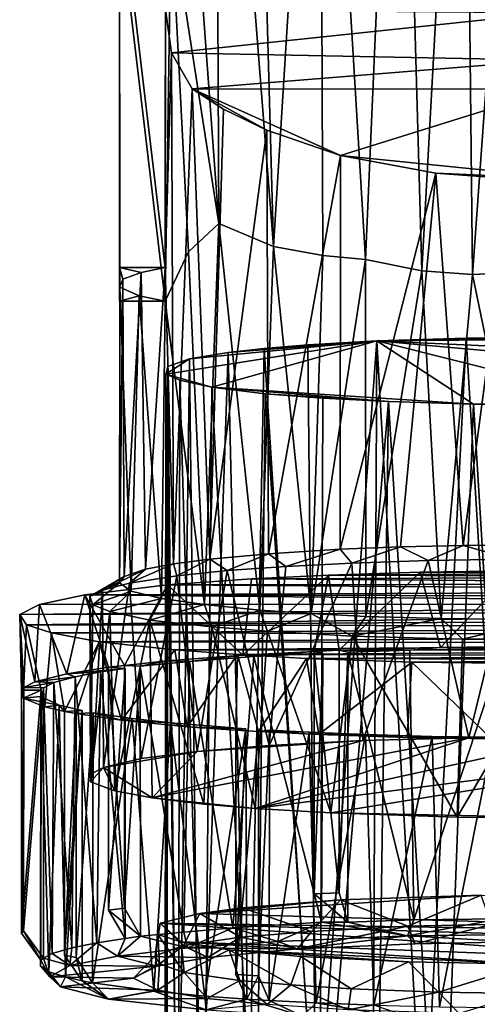
# Model space of a CAD drawing. Units: inches. Extents: x -2 to 2.1, y -19 to 19.1.
# Drawn here: x -1.2 to -0.2, y -14.3 to -12.3 of the extents above; entities that cross this region are included whole.
import ezdxf

# ---------------------------------------------------------------- set-up
doc = ezdxf.new("R2010")
doc.units = ezdxf.units.IN
doc.layers.get('0').update_dxf_attribs({"true_color": 0xc2ced6})

msp = doc.modelspace()

# ---------------------------------------------------------------- linework, layer by layer
for points in [[(-0.3994, -11.2374), (-0.5614, -11.2779), (-0.4686, -12.8227), (-0.3994, -11.2374)], [(-0.3994, -11.2374), (-0.4686, -12.8227), (-0.354, -12.8455), (-0.3994, -11.2374)], [(-0.2673, -11.2728), (-0.3994, -11.2374), (-0.354, -12.8455), (-0.2673, -11.2728)], [(-0.7746, -11.2879), (-0.848, -11.657), (-0.7676, -12.7493), (-0.7746, -11.2879)], [(-0.6562, -12.7962), (-0.698, -11.2747), (-0.7746, -11.2879), (-0.6562, -12.7962)], [(-0.7676, -12.7493), (-0.6562, -12.7962), (-0.7746, -11.2879), (-0.7676, -12.7493)], [(-0.5614, -11.2779), (-0.698, -11.2747), (-0.6562, -12.7962), (-0.5614, -11.2779)], [(-0.5614, -11.2779), (-0.6562, -12.7962), (-0.5552, -12.8147), (-0.5614, -11.2779)], [(-0.5614, -11.2779), (-0.5552, -12.8147), (-0.4686, -12.8227), (-0.5614, -11.2779)], [(-0.2673, -11.2728), (-0.354, -12.8455), (-0.2507, -12.8531), (-0.2673, -11.2728)], [(-0.1366, -11.2817), (-0.2673, -11.2728), (-0.2507, -12.8531), (-0.1366, -11.2817)], [(-0.1366, -11.2817), (-0.2507, -12.8531), (-0.1306, -12.8478), (-0.1366, -11.2817)], [(-0.8647, -12.1236), (-0.7676, -12.7493), (-0.848, -11.657), (-0.8647, -12.1236)], [(-0.9697, -12.0886), (-0.9697, -12.0544), (-0.9697, -12.8388), (-0.9697, -12.0886)], [(-0.9697, -12.0544), (-0.8764, -12.0544), (-0.8767, -12.8388), (-0.9697, -12.0544)], [(-0.8767, -12.8388), (-0.9697, -12.8388), (-0.9697, -12.0544), (-0.8767, -12.8388)], [(-0.8767, -12.8388), (-0.8764, -12.0544), (-0.8762, -12.3133), (-0.8767, -12.8388)], [(-0.9697, -12.8388), (-0.9696, -12.8791), (-0.9697, -12.0886), (-0.9697, -12.8388)], [(-0.9697, -12.1231), (-0.9697, -12.0886), (-0.9696, -12.8791), (-0.9697, -12.1231)], [(-0.8769, -12.9074), (-0.8647, -12.1236), (-0.9697, -12.1231), (-0.8769, -12.9074)], [(-0.9697, -12.1231), (-0.9697, -12.9075), (-0.8769, -12.9074), (-0.9697, -12.1231)], [(-0.9696, -12.8791), (-0.9697, -12.9075), (-0.9697, -12.1231), (-0.9696, -12.8791)], [(-0.8769, -12.9074), (-0.8291, -12.8072), (-0.8647, -12.1236), (-0.8769, -12.9074)], [(-0.7676, -12.7493), (-0.8647, -12.1236), (-0.8291, -12.8072), (-0.7676, -12.7493)], [(-0.8762, -12.3133), (-0.8641, -12.4021), (-0.8767, -12.8388), (-0.8762, -12.3133)], [(-0.8641, -12.4021), (-0.8762, -12.3133), (-0.0908, -12.3204), (-0.8641, -12.4021)], [(-0.0908, -12.3204), (-0.0958, -12.4168), (-0.8641, -12.4021), (-0.0908, -12.3204)], [(-0.8598, -13.4423), (-0.8767, -12.8388), (-0.8641, -12.4021), (-0.8598, -13.4423)], [(-0.822, -12.4754), (-0.8641, -12.4021), (-0.0958, -12.4168), (-0.822, -12.4754)], [(-0.8598, -13.4423), (-0.8641, -12.4021), (-0.822, -12.4754), (-0.8598, -13.4423)], [(-0.822, -12.4754), (-0.0958, -12.4168), (-0.0862, -12.4759), (-0.822, -12.4754)], [(-0.7858, -13.4327), (-0.8598, -13.4423), (-0.822, -12.4754), (-0.7858, -13.4327)], [(-0.822, -12.4754), (-0.0862, -12.4759), (-0.5198, -12.6107), (-0.822, -12.4754)], [(-0.6694, -12.5593), (-0.822, -12.4754), (-0.5198, -12.6107), (-0.6694, -12.5593)], [(-0.822, -12.4754), (-0.6694, -12.5593), (-0.7583, -12.5163), (-0.822, -12.4754)], [(-0.822, -12.4754), (-0.7583, -12.5163), (-0.7858, -13.4327), (-0.822, -12.4754)], [(-0.0862, -12.4759), (-0.0429, -12.6592), (-0.5198, -12.6107), (-0.0862, -12.4759)], [(-0.7583, -12.5163), (-0.6694, -12.5593), (-0.7858, -13.4327), (-0.7583, -12.5163)], [(-0.6694, -12.5593), (-0.6664, -13.4219), (-0.7858, -13.4327), (-0.6694, -12.5593)], [(-0.6664, -13.4219), (-0.6694, -12.5593), (-0.5198, -12.6107), (-0.6664, -13.4219)], [(-0.6664, -13.4219), (-0.5198, -12.6107), (-0.5204, -13.4128), (-0.6664, -13.4219)], [(-0.5204, -13.4128), (-0.5198, -12.6107), (-0.3254, -12.6466), (-0.5204, -13.4128)], [(-0.3254, -12.6466), (-0.5198, -12.6107), (-0.0429, -12.6592), (-0.3254, -12.6466)], [(-0.3969, -13.4078), (-0.5204, -13.4128), (-0.3254, -12.6466), (-0.3969, -13.4078)], [(-0.3254, -12.6466), (-0.2694, -13.4049), (-0.3969, -13.4078), (-0.3254, -12.6466)], [(-0.3254, -12.6466), (-0.0429, -12.6592), (-0.1702, -12.6582), (-0.3254, -12.6466)], [(-0.2694, -13.4049), (-0.3254, -12.6466), (-0.1702, -12.6582), (-0.2694, -13.4049)], [(-0.1702, -12.6582), (-0.1362, -13.4032), (-0.2694, -13.4049), (-0.1702, -12.6582)], [(-0.7676, -12.7493), (-0.8291, -12.8072), (-0.7969, -13.5255), (-0.7676, -12.7493)], [(-0.7676, -12.7493), (-0.7969, -13.5255), (-0.6837, -13.5368), (-0.7676, -12.7493)], [(-0.6837, -13.5368), (-0.6562, -12.7962), (-0.7676, -12.7493), (-0.6837, -13.5368)], [(-0.7969, -13.5255), (-0.8291, -12.8072), (-0.8769, -12.9074), (-0.7969, -13.5255)], [(-0.6562, -12.7962), (-0.6837, -13.5368), (-0.5794, -13.5435), (-0.6562, -12.7962)], [(-0.5794, -13.5435), (-0.5552, -12.8147), (-0.6562, -12.7962), (-0.5794, -13.5435)], [(-0.4686, -12.8227), (-0.5552, -12.8147), (-0.5794, -13.5435), (-0.4686, -12.8227)], [(-0.5794, -13.5435), (-0.4677, -13.5494), (-0.4686, -12.8227), (-0.5794, -13.5435)], [(-0.4686, -12.8227), (-0.4677, -13.5494), (-0.354, -12.8455), (-0.4686, -12.8227)], [(-0.9697, -12.8388), (-0.8767, -12.8388), (-0.926, -12.849), (-0.9697, -12.8388)], [(-0.9631, -12.8628), (-0.9696, -12.8791), (-0.9697, -12.8388), (-0.9631, -12.8628)], [(-0.926, -12.849), (-0.9631, -12.8628), (-0.9697, -12.8388), (-0.926, -12.849)], [(-0.9603, -13.4679), (-0.9631, -12.8628), (-0.926, -12.849), (-0.9603, -13.4679)], [(-0.926, -12.849), (-0.917, -13.4535), (-0.9603, -13.4679), (-0.926, -12.849)], [(-0.917, -13.4535), (-0.926, -12.849), (-0.8767, -12.8388), (-0.917, -13.4535)], [(-0.8767, -12.8388), (-0.8598, -13.4423), (-0.917, -13.4535), (-0.8767, -12.8388)], [(-0.3144, -13.5537), (-0.354, -12.8455), (-0.4677, -13.5494), (-0.3144, -13.5537)], [(-0.3144, -13.5537), (-0.2507, -12.8531), (-0.354, -12.8455), (-0.3144, -13.5537)], [(-0.1047, -13.5562), (-0.1306, -12.8478), (-0.2507, -12.8531), (-0.1047, -13.5562)], [(-0.9631, -12.8628), (-0.9603, -13.4679), (-0.9701, -13.4809), (-0.9631, -12.8628)], [(-0.9701, -13.4809), (-0.9696, -12.8791), (-0.9631, -12.8628), (-0.9701, -13.4809)], [(-0.2507, -12.8531), (-0.3144, -13.5537), (-0.1047, -13.5562), (-0.2507, -12.8531)], [(-0.9696, -12.8791), (-0.9701, -13.4809), (-0.9461, -13.498), (-0.9696, -12.8791)], [(-0.9696, -12.8791), (-0.93, -12.8964), (-0.9697, -12.9075), (-0.9696, -12.8791)], [(-0.9461, -13.498), (-0.93, -12.8964), (-0.9696, -12.8791), (-0.9461, -13.498)], [(-0.9697, -12.9075), (-0.93, -12.8964), (-0.8769, -12.9074), (-0.9697, -12.9075)], [(-0.93, -12.8964), (-0.9461, -13.498), (-0.8844, -13.5128), (-0.93, -12.8964)], [(-0.8844, -13.5128), (-0.8769, -12.9074), (-0.93, -12.8964), (-0.8844, -13.5128)], [(-0.8844, -13.5128), (-0.7969, -13.5255), (-0.8769, -12.9074), (-0.8844, -13.5128)], [(-0.782, -13.0828), (-0.4456, -12.9882), (-0.8756, -13.0562), (-0.782, -13.0828)], [(-0.8756, -13.0562), (-0.4456, -12.9882), (-0.8273, -13.0251), (-0.8756, -13.0562)], [(-0.4456, -12.9882), (-0.7488, -13.0121), (-0.8273, -13.0251), (-0.4456, -12.9882)], [(-0.2486, -13.117), (-0.4456, -12.9882), (-0.782, -13.0828), (-0.2486, -13.117)], [(-0.7488, -13.0121), (-0.4456, -12.9882), (-0.6753, -13.0037), (-0.7488, -13.0121)], [(-0.586, -12.9964), (-0.6753, -13.0037), (-0.4456, -12.9882), (-0.586, -12.9964)], [(-0.5688, -14.6627), (-0.586, -12.9964), (-0.4456, -12.9882), (-0.5688, -14.6627)], [(-0.4456, -12.9882), (-0.4534, -14.6603), (-0.5688, -14.6627), (-0.4456, -12.9882)], [(-0.3494, -14.6669), (-0.4534, -14.6603), (-0.4456, -12.9882), (-0.3494, -14.6669)], [(-0.0743, -12.9806), (-0.4456, -12.9882), (0.1391, -12.9838), (-0.0743, -12.9806)], [(-0.2635, -12.9826), (-0.4456, -12.9882), (-0.0743, -12.9806), (-0.2635, -12.9826)], [(-0.4456, -12.9882), (-0.2635, -12.9826), (-0.3494, -14.6669), (-0.4456, -12.9882)], [(-0.4456, -12.9882), (0.692, -13.0408), (0.1391, -12.9838), (-0.4456, -12.9882)], [(0.6032, -13.0827), (0.692, -13.0408), (-0.4456, -12.9882), (0.6032, -13.0827)], [(-0.4456, -12.9882), (-0.2486, -13.117), (0.0691, -13.117), (-0.4456, -12.9882)], [(0.0691, -13.117), (0.6032, -13.0827), (-0.4456, -12.9882), (0.0691, -13.117)], [(-0.2635, -12.9826), (-0.1641, -14.6228), (-0.3494, -14.6669), (-0.2635, -12.9826)], [(-0.2635, -12.9826), (-0.0743, -12.9806), (-0.1641, -14.6228), (-0.2635, -12.9826)], [(-0.8273, -13.0251), (-0.7488, -13.0121), (-0.8073, -14.7396), (-0.8273, -13.0251)], [(-0.7084, -14.7288), (-0.8073, -14.7396), (-0.7488, -13.0121), (-0.7084, -14.7288)], [(-0.7488, -13.0121), (-0.6753, -13.0037), (-0.7084, -14.7288), (-0.7488, -13.0121)], [(-0.6753, -13.0037), (-0.5688, -14.6627), (-0.7084, -14.7288), (-0.6753, -13.0037)], [(-0.6753, -13.0037), (-0.586, -12.9964), (-0.5688, -14.6627), (-0.6753, -13.0037)], [(-0.8273, -13.0251), (-0.8716, -13.0408), (-0.8756, -13.0562), (-0.8273, -13.0251)], [(-0.8716, -13.0408), (-0.8273, -13.0251), (-0.8515, -14.892), (-0.8716, -13.0408)], [(-0.8273, -13.0251), (-0.8073, -14.7396), (-0.8515, -14.892), (-0.8273, -13.0251)], [(-0.8737, -14.9772), (-0.8776, -15.0824), (-0.8716, -13.0408), (-0.8737, -14.9772)], [(-0.8776, -15.0824), (-0.8756, -13.0562), (-0.8716, -13.0408), (-0.8776, -15.0824)], [(-0.8716, -13.0408), (-0.8515, -14.892), (-0.8737, -14.9772), (-0.8716, -13.0408)], [(-0.8776, -15.0824), (-0.8714, -15.0128), (-0.8756, -13.0562), (-0.8776, -15.0824)], [(-0.8467, -13.0685), (-0.782, -13.0828), (-0.8756, -13.0562), (-0.8467, -13.0685)], [(-0.8756, -13.0562), (-0.8714, -15.0128), (-0.8507, -14.9103), (-0.8756, -13.0562)], [(-0.8507, -14.9103), (-0.8467, -13.0685), (-0.8756, -13.0562), (-0.8507, -14.9103)], [(-0.8467, -13.0685), (-0.8507, -14.9103), (-0.7973, -14.7589), (-0.8467, -13.0685)], [(-0.782, -13.0828), (-0.8467, -13.0685), (-0.7973, -14.7589), (-0.782, -13.0828)], [(-0.782, -13.0828), (-0.7973, -14.7589), (-0.6912, -14.778), (-0.782, -13.0828)], [(-0.2486, -13.117), (-0.782, -13.0828), (-0.4218, -13.112), (-0.2486, -13.117)], [(-0.6727, -13.0959), (-0.4218, -13.112), (-0.782, -13.0828), (-0.6727, -13.0959)], [(-0.6912, -14.778), (-0.6727, -13.0959), (-0.782, -13.0828), (-0.6912, -14.778)], [(-0.6727, -13.0959), (-0.6912, -14.778), (-0.5616, -14.758), (-0.6727, -13.0959)], [(-0.6727, -13.0959), (-0.5552, -13.1051), (-0.4218, -13.112), (-0.6727, -13.0959)], [(-0.5552, -13.1051), (-0.6727, -13.0959), (-0.5616, -14.758), (-0.5552, -13.1051)], [(-0.4218, -13.112), (-0.5552, -13.1051), (-0.5616, -14.758), (-0.4218, -13.112)], [(-0.4218, -13.112), (-0.5616, -14.758), (-0.4474, -14.8955), (-0.4218, -13.112)], [(-0.4474, -14.8955), (-0.3141, -14.8729), (-0.4218, -13.112), (-0.4474, -14.8955)], [(-0.2486, -13.117), (-0.4218, -13.112), (-0.3141, -14.8729), (-0.2486, -13.117)], [(-0.2486, -13.117), (-0.3141, -14.8729), (-0.1411, -14.8638), (-0.2486, -13.117)], [(-0.2486, -13.117), (-0.0897, -13.1183), (0.0691, -13.117), (-0.2486, -13.117)], [(-0.1411, -14.8638), (-0.0897, -13.1183), (-0.2486, -13.117), (-0.1411, -14.8638)], [(-0.6664, -13.4219), (-0.5204, -13.4128), (-0.6311, -13.4479), (-0.6664, -13.4219)], [(-0.4962, -13.441), (-0.6311, -13.4479), (-0.5204, -13.4128), (-0.4962, -13.441)], [(-0.5204, -13.4128), (-0.3969, -13.4078), (-0.4962, -13.441), (-0.5204, -13.4128)], [(-0.3406, -13.4359), (-0.4962, -13.441), (-0.3969, -13.4078), (-0.3406, -13.4359)], [(-0.3406, -13.4359), (-0.3969, -13.4078), (-0.2694, -13.4049), (-0.3406, -13.4359)], [(-0.2694, -13.4049), (-0.1685, -13.4332), (-0.3406, -13.4359), (-0.2694, -13.4049)], [(-0.1685, -13.4332), (-0.2694, -13.4049), (-0.1362, -13.4032), (-0.1685, -13.4332)], [(-0.8598, -13.4423), (-0.7858, -13.4327), (-0.8533, -13.4669), (-0.8598, -13.4423)], [(-0.7858, -13.4327), (-0.7505, -13.4562), (-0.8533, -13.4669), (-0.7858, -13.4327)], [(-0.7858, -13.4327), (-0.6664, -13.4219), (-0.7505, -13.4562), (-0.7858, -13.4327)], [(-0.6664, -13.4219), (-0.6311, -13.4479), (-0.7505, -13.4562), (-0.6664, -13.4219)], [(-0.1685, -13.4332), (-0.2578, -13.7964), (-0.3406, -13.4359), (-0.1685, -13.4332)], [(-0.0328, -13.7954), (-0.2578, -13.7964), (-0.1685, -13.4332), (-0.0328, -13.7954)], [(-0.9603, -13.4679), (-0.917, -13.4535), (-1.0046, -13.4957), (-0.9603, -13.4679)], [(-0.9497, -13.4815), (-1.0046, -13.4957), (-0.917, -13.4535), (-0.9497, -13.4815)], [(-0.917, -13.4535), (-0.8598, -13.4423), (-0.9497, -13.4815), (-0.917, -13.4535)], [(-0.8598, -13.4423), (-0.8533, -13.4669), (-0.9497, -13.4815), (-0.8598, -13.4423)], [(-0.6311, -13.4479), (-0.6646, -13.8121), (-0.7505, -13.4562), (-0.6311, -13.4479)], [(-0.6646, -13.8121), (-0.6311, -13.4479), (-0.4962, -13.441), (-0.6646, -13.8121)], [(-0.4962, -13.441), (-0.4736, -13.8023), (-0.6646, -13.8121), (-0.4962, -13.441)], [(-0.4736, -13.8023), (-0.4962, -13.441), (-0.3406, -13.4359), (-0.4736, -13.8023)], [(-0.3406, -13.4359), (-0.2578, -13.7964), (-0.4736, -13.8023), (-0.3406, -13.4359)], [(-0.9701, -13.4809), (-0.9603, -13.4679), (-1.0302, -13.509), (-0.9701, -13.4809)], [(-1.0046, -13.4957), (-1.0302, -13.509), (-0.9603, -13.4679), (-1.0046, -13.4957)], [(-0.9258, -13.8391), (-0.9497, -13.4815), (-0.8533, -13.4669), (-0.9258, -13.8391)], [(-0.8533, -13.4669), (-0.8117, -13.8248), (-0.9258, -13.8391), (-0.8533, -13.4669)], [(-0.8721, -13.4854), (0.6677, -13.4833), (-0.7011, -13.4732), (-0.8721, -13.4854)], [(-0.8721, -13.4854), (-0.7011, -13.4732), (-0.7189, -13.6281), (-0.8721, -13.4854)], [(-0.7505, -13.4562), (-0.8117, -13.8248), (-0.8533, -13.4669), (-0.7505, -13.4562)], [(-0.7505, -13.4562), (-0.6646, -13.8121), (-0.8117, -13.8248), (-0.7505, -13.4562)], [(-0.5439, -13.4653), (-0.5729, -13.6207), (-0.7189, -13.6281), (-0.5439, -13.4653)], [(-0.7189, -13.6281), (-0.7011, -13.4732), (-0.5439, -13.4653), (-0.7189, -13.6281)], [(0.4422, -13.4686), (-0.5439, -13.4653), (-0.7011, -13.4732), (0.4422, -13.4686)], [(0.6677, -13.4833), (0.4422, -13.4686), (-0.7011, -13.4732), (0.6677, -13.4833)], [(-0.5439, -13.4653), (-0.5221, -13.6185), (-0.5729, -13.6207), (-0.5439, -13.4653)], [(-0.357, -13.4596), (-0.5439, -13.4653), (0.1924, -13.4598), (-0.357, -13.4596)], [(-0.5221, -13.6185), (-0.5439, -13.4653), (-0.357, -13.4596), (-0.5221, -13.6185)], [(0.1924, -13.4598), (-0.5439, -13.4653), (0.4422, -13.4686), (0.1924, -13.4598)], [(-0.357, -13.4596), (-0.3154, -13.6128), (-0.5221, -13.6185), (-0.357, -13.4596)], [(-0.3154, -13.6128), (-0.357, -13.4596), (-0.1674, -13.4569), (-0.3154, -13.6128)], [(-0.1674, -13.4569), (-0.357, -13.4596), (0.0125, -13.4571), (-0.1674, -13.4569)], [(0.0125, -13.4571), (-0.357, -13.4596), (0.1924, -13.4598), (0.0125, -13.4571)], [(-0.1674, -13.4569), (-0.1546, -13.6109), (-0.3154, -13.6128), (-0.1674, -13.4569)], [(-1.0409, -13.5054), (-0.8721, -13.4854), (-0.9601, -13.6491), (-1.0409, -13.5054)], [(0.8015, -13.4975), (-0.8721, -13.4854), (-1.0409, -13.5054), (0.8015, -13.4975)], [(-1.0241, -13.5257), (-0.9701, -13.4809), (-1.0302, -13.509), (-1.0241, -13.5257)], [(-0.9461, -13.498), (-0.9701, -13.4809), (-1.0241, -13.5257), (-0.9461, -13.498)], [(-1.0025, -13.857), (-1.0046, -13.4957), (-0.9497, -13.4815), (-1.0025, -13.857)], [(-0.9497, -13.4815), (-0.9258, -13.8391), (-1.0025, -13.857), (-0.9497, -13.4815)], [(-0.8725, -13.64), (-0.9601, -13.6491), (-0.8721, -13.4854), (-0.8725, -13.64)], [(-0.7189, -13.6281), (-0.8725, -13.64), (-0.8721, -13.4854), (-0.7189, -13.6281)], [(-0.8721, -13.4854), (0.8015, -13.4975), (0.6677, -13.4833), (-0.8721, -13.4854)], [(-1.0409, -13.5054), (-1.1329, -13.5255), (0.9503, -13.5246), (-1.0409, -13.5054)], [(-1.0773, -13.6661), (-1.1329, -13.5255), (-1.0409, -13.5054), (-1.0773, -13.6661)], [(-0.9923, -13.6531), (-1.0773, -13.6661), (-1.0409, -13.5054), (-0.9923, -13.6531)], [(0.8015, -13.4975), (-1.0409, -13.5054), (0.884, -13.5096), (0.8015, -13.4975)], [(-1.0409, -13.5054), (0.9503, -13.5246), (0.884, -13.5096), (-1.0409, -13.5054)], [(-1.0409, -13.5054), (-0.9601, -13.6491), (-0.9923, -13.6531), (-1.0409, -13.5054)], [(-1.0253, -13.8686), (-1.0302, -13.509), (-1.0046, -13.4957), (-1.0253, -13.8686)], [(-1.0289, -13.8862), (-1.0241, -13.5257), (-1.0302, -13.509), (-1.0289, -13.8862)], [(-1.0302, -13.509), (-1.0253, -13.8686), (-1.0289, -13.8862), (-1.0302, -13.509)], [(-1.0046, -13.4957), (-1.0025, -13.857), (-1.0253, -13.8686), (-1.0046, -13.4957)], [(-1.0241, -13.5257), (-0.9895, -13.5394), (-0.9461, -13.498), (-1.0241, -13.5257)], [(-0.8844, -13.5128), (-0.9461, -13.498), (-0.9895, -13.5394), (-0.8844, -13.5128)], [(-0.8844, -13.5128), (-0.9895, -13.5394), (-0.9083, -13.5568), (-0.8844, -13.5128)], [(-0.7969, -13.5255), (-0.8844, -13.5128), (-0.9083, -13.5568), (-0.7969, -13.5255)], [(0.9503, -13.5246), (-1.1735, -13.5453), (0.9841, -13.539), (0.9503, -13.5246)], [(-1.1329, -13.5255), (-1.1735, -13.5453), (0.9503, -13.5246), (-1.1329, -13.5255)], [(-1.1735, -13.5453), (-1.1329, -13.5255), (-1.1427, -13.6827), (-1.1735, -13.5453)], [(-1.0773, -13.6661), (-1.1427, -13.6827), (-1.1329, -13.5255), (-1.0773, -13.6661)], [(-0.9895, -13.5394), (-1.0241, -13.5257), (-1.0289, -13.8862), (-0.9895, -13.5394)], [(-0.9083, -13.5568), (-0.782, -13.5708), (-0.7969, -13.5255), (-0.9083, -13.5568)], [(-0.6837, -13.5368), (-0.7969, -13.5255), (-0.782, -13.5708), (-0.6837, -13.5368)], [(0.9841, -13.539), (-1.1735, -13.5453), (-1.1598, -13.5667), (0.9841, -13.539)], [(-1.1735, -13.5453), (-1.17, -13.6994), (-1.1667, -13.7162), (-1.1735, -13.5453)], [(-1.1667, -13.7162), (-1.1598, -13.5667), (-1.1735, -13.5453), (-1.1667, -13.7162)], [(-1.1427, -13.6827), (-1.1651, -13.6945), (-1.1735, -13.5453), (-1.1427, -13.6827)], [(-1.17, -13.6994), (-1.1735, -13.5453), (-1.1651, -13.6945), (-1.17, -13.6994)], [(-1.1598, -13.5667), (0.994, -13.5546), (0.9841, -13.539), (-1.1598, -13.5667)], [(-1.0289, -13.8862), (-0.9798, -13.9043), (-0.9895, -13.5394), (-1.0289, -13.8862)], [(-0.9083, -13.5568), (-0.9895, -13.5394), (-0.9798, -13.9043), (-0.9083, -13.5568)], [(-0.782, -13.5708), (-0.6683, -13.5797), (-0.6837, -13.5368), (-0.782, -13.5708)], [(-0.5794, -13.5435), (-0.6837, -13.5368), (-0.6683, -13.5797), (-0.5794, -13.5435)], [(-0.6683, -13.5797), (-0.4956, -13.5894), (-0.5794, -13.5435), (-0.6683, -13.5797)], [(-0.4956, -13.5894), (-0.4677, -13.5494), (-0.5794, -13.5435), (-0.4956, -13.5894)], [(-0.4956, -13.5894), (-0.3144, -13.5537), (-0.4677, -13.5494), (-0.4956, -13.5894)], [(-0.4956, -13.5894), (-0.2705, -13.5956), (-0.3144, -13.5537), (-0.4956, -13.5894)], [(-0.1047, -13.5562), (-0.3144, -13.5537), (-0.2705, -13.5956), (-0.1047, -13.5562)], [(-1.1598, -13.5667), (-1.1667, -13.7162), (-1.1224, -13.7336), (-1.1598, -13.5667)], [(0.9699, -13.5709), (0.994, -13.5546), (-1.1598, -13.5667), (0.9699, -13.5709)], [(0.9699, -13.5709), (-1.1598, -13.5667), (-1.1083, -13.5832), (0.9699, -13.5709)], [(-1.1224, -13.7336), (-1.1083, -13.5832), (-1.1598, -13.5667), (-1.1224, -13.7336)], [(0.9147, -13.5866), (0.9699, -13.5709), (-1.1083, -13.5832), (0.9147, -13.5866)], [(-0.9798, -13.9043), (-0.9031, -13.9189), (-0.9083, -13.5568), (-0.9798, -13.9043)], [(-0.7979, -13.9315), (-0.782, -13.5708), (-0.9083, -13.5568), (-0.7979, -13.9315)], [(-0.9083, -13.5568), (-0.9031, -13.9189), (-0.7979, -13.9315), (-0.9083, -13.5568)], [(-0.782, -13.5708), (-0.7979, -13.9315), (-0.6933, -13.9403), (-0.782, -13.5708)], [(-0.6933, -13.9403), (-0.6683, -13.5797), (-0.782, -13.5708), (-0.6933, -13.9403)], [(-0.2705, -13.5956), (-0.0692, -13.5971), (-0.1047, -13.5562), (-0.2705, -13.5956)], [(-1.082, -13.7428), (-1.1083, -13.5832), (-1.1224, -13.7336), (-1.082, -13.7428)], [(-1.0116, -13.6011), (0.9147, -13.5866), (-1.1083, -13.5832), (-1.0116, -13.6011)], [(-1.082, -13.7428), (-1.0116, -13.6011), (-1.1083, -13.5832), (-1.082, -13.7428)], [(0.9147, -13.5866), (-1.0116, -13.6011), (0.8095, -13.6041), (0.9147, -13.5866)], [(-0.6683, -13.5797), (-0.6933, -13.9403), (-0.5392, -13.9497), (-0.6683, -13.5797)], [(-0.5392, -13.9497), (-0.4956, -13.5894), (-0.6683, -13.5797), (-0.5392, -13.9497)], [(-0.4956, -13.5894), (-0.5392, -13.9497), (-0.2819, -13.958), (-0.4956, -13.5894)], [(-0.2819, -13.958), (-0.2705, -13.5956), (-0.4956, -13.5894), (-0.2819, -13.958)], [(-1.082, -13.7428), (-1.0583, -13.7473), (-1.0116, -13.6011), (-1.082, -13.7428)], [(-0.9658, -13.7609), (-1.0116, -13.6011), (-1.0583, -13.7473), (-0.9658, -13.7609)], [(-1.0116, -13.6011), (-0.8574, -13.6178), (0.8095, -13.6041), (-1.0116, -13.6011)], [(-0.8574, -13.6178), (-1.0116, -13.6011), (-0.9658, -13.7609), (-0.8574, -13.6178)], [(0.8095, -13.6041), (-0.8574, -13.6178), (0.6692, -13.6185), (0.8095, -13.6041)], [(-0.3154, -13.6128), (-0.3779, -13.6179), (-0.5221, -13.6185), (-0.3154, -13.6128)], [(-0.3779, -13.6179), (-0.3154, -13.6128), (-0.1888, -13.6147), (-0.3779, -13.6179)], [(-0.1546, -13.6109), (-0.1888, -13.6147), (-0.3154, -13.6128), (-0.1546, -13.6109)], [(-0.0692, -13.5971), (-0.2705, -13.5956), (-0.2819, -13.958), (-0.0692, -13.5971)], [(-0.2819, -13.958), (-0.04, -13.9594), (-0.0692, -13.5971), (-0.2819, -13.958)], [(-0.8574, -13.6178), (-0.9658, -13.7609), (-0.8321, -13.774), (-0.8574, -13.6178)], [(-0.827, -13.6411), (-0.8725, -13.64), (-0.7189, -13.6281), (-0.827, -13.6411)], [(0.6692, -13.6185), (-0.8574, -13.6178), (-0.7294, -13.6273), (0.6692, -13.6185)], [(-0.7294, -13.6273), (-0.8574, -13.6178), (-0.8321, -13.774), (-0.7294, -13.6273)], [(-0.8321, -13.774), (-0.733, -13.781), (-0.7294, -13.6273), (-0.8321, -13.774)], [(-0.6964, -13.6313), (-0.827, -13.6411), (-0.7189, -13.6281), (-0.6964, -13.6313)], [(-0.827, -13.6411), (-0.6964, -13.6313), (-0.7388, -14.1835), (-0.827, -13.6411)], [(-0.5583, -14.172), (-0.7388, -14.1835), (-0.6964, -13.6313), (-0.5583, -14.172)], [(-0.733, -13.781), (-0.6869, -13.7838), (-0.7294, -13.6273), (-0.733, -13.781)], [(-0.7294, -13.6273), (0.5102, -13.6299), (0.6692, -13.6185), (-0.7294, -13.6273)], [(-0.589, -13.635), (-0.7294, -13.6273), (-0.6869, -13.7838), (-0.589, -13.635)], [(-0.589, -13.635), (0.5102, -13.6299), (-0.7294, -13.6273), (-0.589, -13.635)], [(-0.6964, -13.6313), (-0.7189, -13.6281), (-0.5729, -13.6207), (-0.6964, -13.6313)], [(-0.5729, -13.6207), (-0.5553, -13.624), (-0.6964, -13.6313), (-0.5729, -13.6207)], [(-0.6964, -13.6313), (-0.5553, -13.624), (-0.5583, -14.172), (-0.6964, -13.6313)], [(-0.589, -13.635), (0.3333, -13.6381), (0.5102, -13.6299), (-0.589, -13.635)], [(-0.5729, -13.6207), (-0.5221, -13.6185), (-0.5219, -14.1126), (-0.5729, -13.6207)], [(-0.5219, -14.1126), (-0.5729, -14.1147), (-0.5729, -13.6207), (-0.5219, -14.1126)], [(-0.5553, -13.624), (-0.5729, -13.6207), (-0.5729, -14.1147), (-0.5553, -13.624)], [(-0.5553, -13.624), (-0.5729, -14.1147), (-0.5583, -14.172), (-0.5553, -13.624)], [(-0.5221, -13.6185), (-0.3779, -13.6179), (-0.5043, -13.622), (-0.5221, -13.6185)], [(-0.5221, -13.6185), (-0.5043, -13.622), (-0.5219, -14.1126), (-0.5221, -13.6185)], [(-0.5043, -13.622), (-0.5044, -14.1722), (-0.5219, -14.1126), (-0.5043, -13.622)], [(-0.3701, -14.1676), (-0.5044, -14.1722), (-0.5043, -13.622), (-0.3701, -14.1676)], [(-0.5043, -13.622), (-0.3779, -13.6179), (-0.3701, -14.1676), (-0.5043, -13.622)], [(-0.3701, -14.1676), (-0.3779, -13.6179), (-0.1888, -13.6147), (-0.3701, -14.1676)], [(-0.1888, -13.6147), (-0.1943, -14.165), (-0.3701, -14.1676), (-0.1888, -13.6147)], [(-1.0773, -13.6661), (-0.9923, -13.6531), (-0.9585, -13.6552), (-1.0773, -13.6661)], [(-0.9923, -13.6531), (-0.9601, -13.6491), (-0.9601, -14.1435), (-0.9923, -13.6531)], [(-0.9923, -13.6531), (-0.9923, -14.1476), (-0.9585, -13.6552), (-0.9923, -13.6531)], [(-0.9601, -14.1435), (-0.9923, -14.1476), (-0.9923, -13.6531), (-0.9601, -14.1435)], [(-0.8725, -13.64), (-0.9279, -13.651), (-0.9601, -13.6491), (-0.8725, -13.64)], [(-0.9601, -13.6491), (-0.9279, -13.651), (-0.9601, -14.1435), (-0.9601, -13.6491)], [(-0.9279, -13.651), (-0.927, -14.2008), (-0.9601, -14.1435), (-0.9279, -13.651)], [(-0.9279, -13.651), (-0.8725, -13.64), (-0.827, -13.6411), (-0.9279, -13.651)], [(-0.9279, -13.651), (-0.827, -13.6411), (-0.8391, -14.1924), (-0.9279, -13.651)], [(-0.8391, -14.1924), (-0.927, -14.2008), (-0.9279, -13.651), (-0.8391, -14.1924)], [(-0.7388, -14.1835), (-0.8391, -14.1924), (-0.827, -13.6411), (-0.7388, -14.1835)], [(-0.6869, -13.7838), (-0.5633, -13.7901), (-0.589, -13.635), (-0.6869, -13.7838)], [(-0.3742, -13.6425), (-0.589, -13.635), (-0.5633, -13.7901), (-0.3742, -13.6425)], [(0.3333, -13.6381), (-0.589, -13.635), (-0.3742, -13.6425), (0.3333, -13.6381)], [(-0.5633, -13.7901), (-0.3834, -13.7961), (-0.3742, -13.6425), (-0.5633, -13.7901)], [(-0.2117, -13.7989), (-0.3742, -13.6425), (-0.3834, -13.7961), (-0.2117, -13.7989)], [(0.1144, -13.6439), (0.3333, -13.6381), (-0.3742, -13.6425), (0.1144, -13.6439)], [(-0.2117, -13.7989), (-0.1299, -13.6455), (-0.3742, -13.6425), (-0.2117, -13.7989)], [(-0.1299, -13.6455), (0.1144, -13.6439), (-0.3742, -13.6425), (-0.1299, -13.6455)], [(-1.1427, -13.6827), (-1.0773, -13.6661), (-1.0604, -13.6722), (-1.1427, -13.6827)], [(-1.1041, -13.6841), (-1.1427, -13.6827), (-1.0604, -13.6722), (-1.1041, -13.6841)], [(-1.1041, -13.6841), (-1.0604, -13.6722), (-1.0669, -14.2242), (-1.1041, -13.6841)], [(-0.9585, -13.6552), (-1.0084, -13.6623), (-1.0773, -13.6661), (-0.9585, -13.6552)], [(-1.0604, -13.6722), (-1.0773, -13.6661), (-1.0084, -13.6623), (-1.0604, -13.6722)], [(-1.0165, -14.2139), (-1.0669, -14.2242), (-1.0604, -13.6722), (-1.0165, -14.2139)], [(-1.0604, -13.6722), (-1.0084, -13.6623), (-1.0165, -14.2139), (-1.0604, -13.6722)], [(-0.9586, -14.2055), (-1.0165, -14.2139), (-1.0084, -13.6623), (-0.9586, -14.2055)], [(-1.0084, -13.6623), (-0.9585, -13.6552), (-0.9586, -14.2055), (-1.0084, -13.6623)], [(-0.9923, -14.1476), (-0.9586, -14.2055), (-0.9585, -13.6552), (-0.9923, -14.1476)], [(-1.17, -13.6994), (-1.1651, -13.6945), (-1.1654, -14.1898), (-1.17, -13.6994)], [(-1.1651, -13.6945), (-1.1247, -13.6948), (-1.1654, -14.1898), (-1.1651, -13.6945)], [(-1.1427, -13.6827), (-1.1041, -13.6841), (-1.1651, -13.6945), (-1.1427, -13.6827)], [(-1.1041, -13.6841), (-1.1247, -13.6948), (-1.1651, -13.6945), (-1.1041, -13.6841)], [(-1.1247, -13.6948), (-1.1041, -13.6841), (-1.1073, -14.2359), (-1.1247, -13.6948)], [(-1.0669, -14.2242), (-1.1073, -14.2359), (-1.1041, -13.6841), (-1.0669, -14.2242)], [(-1.1654, -14.1898), (-1.1701, -14.1947), (-1.17, -13.6994), (-1.1654, -14.1898)], [(-1.1296, -13.6997), (-1.17, -13.6994), (-1.1701, -14.1947), (-1.1296, -13.6997)], [(-1.1303, -14.2498), (-1.1296, -13.6997), (-1.1701, -14.1947), (-1.1303, -14.2498)], [(-1.1667, -13.7162), (-1.17, -13.6994), (-1.1296, -13.6997), (-1.1667, -13.7162)], [(-1.1296, -13.6997), (-1.1303, -13.7128), (-1.1667, -13.7162), (-1.1296, -13.6997)], [(-1.1303, -13.7128), (-1.0928, -13.7301), (-1.1667, -13.7162), (-1.1303, -13.7128)], [(-1.1247, -13.6948), (-1.1248, -14.2452), (-1.1654, -14.1898), (-1.1247, -13.6948)], [(-1.1303, -13.7128), (-1.1307, -14.2613), (-1.1138, -14.2732), (-1.1303, -13.7128)], [(-1.1303, -14.2498), (-1.1307, -14.2613), (-1.1303, -13.7128), (-1.1303, -14.2498)], [(-1.1303, -13.7128), (-1.1296, -13.6997), (-1.1303, -14.2498), (-1.1303, -13.7128)], [(-1.1138, -14.2732), (-1.0928, -13.7301), (-1.1303, -13.7128), (-1.1138, -14.2732)], [(-1.1073, -14.2359), (-1.1248, -14.2452), (-1.1247, -13.6948), (-1.1073, -14.2359)], [(-1.1224, -13.7336), (-1.1667, -13.7162), (-1.0928, -13.7301), (-1.1224, -13.7336)], [(-1.082, -13.7428), (-1.1224, -13.7336), (-1.0928, -13.7301), (-1.082, -13.7428)], [(-1.1138, -14.2732), (-1.0801, -14.2837), (-1.0928, -13.7301), (-1.1138, -14.2732)], [(-1.0928, -13.7301), (-1.046, -13.7413), (-1.082, -13.7428), (-1.0928, -13.7301)], [(-1.046, -13.7413), (-1.0928, -13.7301), (-1.0801, -14.2837), (-1.046, -13.7413)], [(-1.082, -13.7428), (-1.046, -13.7413), (-1.082, -14.2393), (-1.082, -13.7428)], [(-1.046, -13.7413), (-1.0461, -14.2916), (-1.082, -14.2393), (-1.046, -13.7413)], [(-1.0583, -13.7473), (-1.082, -13.7428), (-1.082, -14.2393), (-1.0583, -13.7473)], [(-1.082, -14.2393), (-1.0583, -14.2438), (-1.0583, -13.7473), (-1.082, -14.2393)], [(-1.0801, -14.2837), (-1.0461, -14.2916), (-1.046, -13.7413), (-1.0801, -14.2837)], [(-1.0249, -14.2955), (-1.0236, -13.7458), (-1.0583, -14.2438), (-1.0249, -14.2955)], [(-1.0236, -13.7458), (-1.0583, -13.7473), (-1.0583, -14.2438), (-1.0236, -13.7458)], [(-0.9658, -13.7609), (-1.0583, -13.7473), (-1.0236, -13.7458), (-0.9658, -13.7609)], [(-0.9442, -13.7573), (-1.0236, -13.7458), (-1.0249, -14.2955), (-0.9442, -13.7573)], [(-1.0236, -13.7458), (-0.9442, -13.7573), (-0.9658, -13.7609), (-1.0236, -13.7458)], [(-1.0249, -14.2955), (-0.9003, -14.3125), (-0.9442, -13.7573), (-1.0249, -14.2955)], [(-0.8662, -13.7661), (-0.9658, -13.7609), (-0.9442, -13.7573), (-0.8662, -13.7661)], [(-0.8321, -13.774), (-0.9658, -13.7609), (-0.8662, -13.7661), (-0.8321, -13.774)], [(-0.9003, -14.3125), (-0.8662, -13.7661), (-0.9442, -13.7573), (-0.9003, -14.3125)], [(-0.8662, -13.7661), (-0.9003, -14.3125), (-0.7959, -14.3226), (-0.8662, -13.7661)], [(-0.7127, -13.7785), (-0.8321, -13.774), (-0.8662, -13.7661), (-0.7127, -13.7785)], [(-0.7127, -13.7785), (-0.8662, -13.7661), (-0.7959, -14.3226), (-0.7127, -13.7785)], [(-0.8321, -13.774), (-0.7127, -13.7785), (-0.733, -13.781), (-0.8321, -13.774)], [(-0.7959, -14.3226), (-0.7106, -14.3287), (-0.7127, -13.7785), (-0.7959, -14.3226)], [(-0.7127, -13.7785), (-0.733, -14.2785), (-0.733, -13.781), (-0.7127, -13.7785)], [(-0.733, -14.2785), (-0.7127, -13.7785), (-0.7106, -14.3287), (-0.733, -14.2785)], [(-0.6869, -13.7838), (-0.733, -13.781), (-0.733, -14.2785), (-0.6869, -13.7838)], [(-0.733, -14.2785), (-0.6869, -14.2814), (-0.6869, -13.7838), (-0.733, -14.2785)], [(-0.6869, -13.7838), (-0.6869, -14.2814), (-0.6645, -13.781), (-0.6869, -13.7838)], [(-0.6645, -13.781), (-0.5831, -13.7854), (-0.6869, -13.7838), (-0.6645, -13.781)], [(-0.6869, -14.2814), (-0.6646, -14.3315), (-0.6645, -13.781), (-0.6869, -14.2814)], [(-0.5633, -13.7901), (-0.6869, -13.7838), (-0.5831, -13.7854), (-0.5633, -13.7901)], [(-0.5831, -13.7854), (-0.6645, -13.781), (-0.6646, -14.3315), (-0.5831, -13.7854)], [(-0.6646, -14.3315), (-0.5694, -14.3366), (-0.5831, -13.7854), (-0.6646, -14.3315)], [(-0.5831, -13.7854), (-0.4688, -13.7899), (-0.5633, -13.7901), (-0.5831, -13.7854)], [(-0.4688, -13.7899), (-0.5831, -13.7854), (-0.5694, -14.3366), (-0.4688, -13.7899)], [(-0.5694, -14.3366), (-0.4518, -14.3411), (-0.4688, -13.7899), (-0.5694, -14.3366)], [(-0.5633, -13.7901), (-0.4688, -13.7899), (-0.3834, -13.7961), (-0.5633, -13.7901)], [(-0.3326, -13.7938), (-0.3834, -13.7961), (-0.4688, -13.7899), (-0.3326, -13.7938)], [(-0.3326, -13.7938), (-0.4688, -13.7899), (-0.4518, -14.3411), (-0.3326, -13.7938)], [(-0.4518, -14.3411), (-0.3178, -14.3442), (-0.3326, -13.7938), (-0.4518, -14.3411)], [(-0.3834, -13.7961), (-0.3326, -13.7938), (-0.2117, -13.7989), (-0.3834, -13.7961)], [(-0.2083, -13.7955), (-0.3326, -13.7938), (-0.3178, -14.3442), (-0.2083, -13.7955)], [(-0.3326, -13.7938), (-0.2083, -13.7955), (-0.2117, -13.7989), (-0.3326, -13.7938)], [(-0.9031, -13.9189), (-0.4736, -13.8023), (-0.2578, -13.7964), (-0.9031, -13.9189)], [(-0.6933, -13.9403), (-0.9031, -13.9189), (-0.2578, -13.7964), (-0.6933, -13.9403)], [(-0.9031, -13.9189), (-0.8117, -13.8248), (-0.4736, -13.8023), (-0.9031, -13.9189)], [(-0.6646, -13.8121), (-0.4736, -13.8023), (-0.8117, -13.8248), (-0.6646, -13.8121)], [(-0.0328, -13.7954), (0.3587, -13.8049), (-0.6933, -13.9403), (-0.0328, -13.7954)], [(-0.0328, -13.7954), (-0.6933, -13.9403), (-0.2578, -13.7964), (-0.0328, -13.7954)], [(-0.5392, -13.9497), (-0.6933, -13.9403), (0.3587, -13.8049), (-0.5392, -13.9497)], [(0.3587, -13.8049), (-0.04, -13.9594), (-0.5392, -13.9497), (0.3587, -13.8049)], [(-0.3178, -14.3442), (-0.2083, -14.3459), (-0.2083, -13.7955), (-0.3178, -14.3442)], [(-1.0025, -13.857), (-0.9258, -13.8391), (-0.8117, -13.8248), (-1.0025, -13.857)], [(-1.0025, -13.857), (-0.8117, -13.8248), (-0.9031, -13.9189), (-1.0025, -13.857)], [(-1.0025, -13.857), (-1.0289, -13.8862), (-1.0253, -13.8686), (-1.0025, -13.857)], [(-1.0289, -13.8862), (-1.0025, -13.857), (-0.9798, -13.9043), (-1.0289, -13.8862)], [(-1.0025, -13.857), (-0.9031, -13.9189), (-0.9798, -13.9043), (-1.0025, -13.857)], [(-0.7979, -13.9315), (-0.9031, -13.9189), (-0.6933, -13.9403), (-0.7979, -13.9315)], [(-0.04, -13.9594), (-0.2819, -13.958), (-0.5392, -13.9497), (-0.04, -13.9594)], [(-0.5729, -14.1147), (-0.5219, -14.1126), (-0.5044, -14.1722), (-0.5729, -14.1147)], [(-0.5044, -14.1722), (-0.5583, -14.172), (-0.5729, -14.1147), (-0.5044, -14.1722)], [(-0.2325, -14.1173), (-0.8063, -14.1544), (-0.5196, -14.1268), (-0.2325, -14.1173)], [(-0.8063, -14.1544), (-0.2325, -14.1173), (0.7132, -14.1977), (-0.8063, -14.1544)], [(-0.8063, -14.1544), (-0.7197, -14.1427), (-0.5196, -14.1268), (-0.8063, -14.1544)], [(-0.7197, -14.1427), (-0.5786, -14.1913), (-0.5196, -14.1268), (-0.7197, -14.1427)], [(-0.5786, -14.1913), (-0.382, -14.1804), (-0.5196, -14.1268), (-0.5786, -14.1913)], [(-0.5196, -14.1268), (-0.382, -14.1804), (-0.2325, -14.1173), (-0.5196, -14.1268)], [(-0.2325, -14.1173), (-0.382, -14.1804), (-0.2118, -14.1767), (-0.2325, -14.1173)], [(-0.9923, -14.1476), (-0.9601, -14.1435), (-0.927, -14.2008), (-0.9923, -14.1476)], [(-0.927, -14.2008), (-0.9586, -14.2055), (-0.9923, -14.1476), (-0.927, -14.2008)], [(-0.8873, -14.1739), (-0.8063, -14.1544), (0.7132, -14.1977), (-0.8873, -14.1739)], [(-0.8873, -14.1739), (-0.8395, -14.2194), (-0.8063, -14.1544), (-0.8873, -14.1739)], [(-0.8063, -14.1544), (-0.8395, -14.2194), (-0.7236, -14.2027), (-0.8063, -14.1544)], [(-0.7197, -14.1427), (-0.8063, -14.1544), (-0.7236, -14.2027), (-0.7197, -14.1427)], [(-0.7197, -14.1427), (-0.7236, -14.2027), (-0.5786, -14.1913), (-0.7197, -14.1427)], [(-0.892, -14.1971), (-0.8975, -14.2407), (-0.8873, -14.1739), (-0.892, -14.1971)], [(-0.8975, -14.2407), (-0.8395, -14.2194), (-0.8873, -14.1739), (-0.8975, -14.2407)], [(-0.8873, -14.1739), (-0.8444, -14.2121), (-0.892, -14.1971), (-0.8873, -14.1739)], [(0.7132, -14.1977), (0.6211, -14.2211), (-0.8873, -14.1739), (0.7132, -14.1977)], [(-0.8873, -14.1739), (0.6211, -14.2211), (0.228, -14.2519), (-0.8873, -14.1739)], [(-0.8873, -14.1739), (0.228, -14.2519), (-0.8444, -14.2121), (-0.8873, -14.1739)], [(-0.6472, -14.2114), (-0.7388, -14.1835), (-0.5583, -14.172), (-0.6472, -14.2114)], [(-0.6472, -14.2114), (-0.5583, -14.172), (-0.3826, -14.2002), (-0.6472, -14.2114)], [(-0.5044, -14.1722), (-0.3826, -14.2002), (-0.5583, -14.172), (-0.5044, -14.1722)], [(-0.5044, -14.1722), (-0.3701, -14.1676), (-0.3826, -14.2002), (-0.5044, -14.1722)], [(-0.1943, -14.165), (-0.3826, -14.2002), (-0.3701, -14.1676), (-0.1943, -14.165)], [(-0.0865, -14.1968), (-0.3826, -14.2002), (-0.1943, -14.165), (-0.0865, -14.1968)], [(-1.1303, -14.2498), (-1.1701, -14.1947), (-1.1654, -14.1898), (-1.1303, -14.2498)], [(-1.1654, -14.1898), (-1.1248, -14.2452), (-1.1303, -14.2498), (-1.1654, -14.1898)], [(-0.927, -14.2008), (-0.8391, -14.1924), (-0.8312, -14.2245), (-0.927, -14.2008)], [(-0.8391, -14.1924), (-0.7388, -14.1835), (-0.8312, -14.2245), (-0.8391, -14.1924)], [(-0.6472, -14.2114), (-0.8312, -14.2245), (-0.7388, -14.1835), (-0.6472, -14.2114)], [(-0.7236, -14.2027), (-0.6074, -14.2266), (-0.5786, -14.1913), (-0.7236, -14.2027)], [(-0.5786, -14.1913), (-0.6074, -14.2266), (-0.382, -14.1804), (-0.5786, -14.1913)], [(-0.6074, -14.2266), (-0.3673, -14.2159), (-0.382, -14.1804), (-0.6074, -14.2266)], [(-0.382, -14.1804), (-0.3673, -14.2159), (-0.2118, -14.1767), (-0.382, -14.1804)], [(-0.3673, -14.2159), (-0.1656, -14.2122), (-0.2118, -14.1767), (-0.3673, -14.2159)], [(-0.9741, -14.2414), (-1.0713, -14.2606), (-1.0165, -14.2139), (-0.9741, -14.2414)], [(-1.0713, -14.2606), (-1.0669, -14.2242), (-1.0165, -14.2139), (-1.0713, -14.2606)], [(-0.9741, -14.2414), (-1.0165, -14.2139), (-0.9586, -14.2055), (-0.9741, -14.2414)], [(-0.8312, -14.2245), (-0.9741, -14.2414), (-0.927, -14.2008), (-0.8312, -14.2245)], [(-0.9741, -14.2414), (-0.9586, -14.2055), (-0.927, -14.2008), (-0.9741, -14.2414)], [(-0.892, -14.1971), (-0.8886, -14.2569), (-0.8975, -14.2407), (-0.892, -14.1971)], [(-0.8385, -14.2747), (-0.8886, -14.2569), (-0.892, -14.1971), (-0.8385, -14.2747)], [(-0.892, -14.1971), (-0.8444, -14.2121), (-0.8385, -14.2747), (-0.892, -14.1971)], [(0.228, -14.2519), (-0.1349, -14.2575), (-0.8444, -14.2121), (0.228, -14.2519)], [(-0.1349, -14.2575), (-0.7465, -14.2285), (-0.8444, -14.2121), (-0.1349, -14.2575)], [(-0.7465, -14.2285), (-0.8385, -14.2747), (-0.8444, -14.2121), (-0.7465, -14.2285)], [(-0.8395, -14.2194), (-0.7899, -14.244), (-0.7236, -14.2027), (-0.8395, -14.2194)], [(-0.6074, -14.2266), (-0.8312, -14.2245), (-0.6472, -14.2114), (-0.6074, -14.2266)], [(-0.7899, -14.244), (-0.6074, -14.2266), (-0.7236, -14.2027), (-0.7899, -14.244)], [(-0.6074, -14.2266), (-0.6472, -14.2114), (-0.3826, -14.2002), (-0.6074, -14.2266)], [(-0.3826, -14.2002), (-0.3673, -14.2159), (-0.6074, -14.2266), (-0.3826, -14.2002)], [(-0.0865, -14.1968), (-0.1656, -14.2122), (-0.3826, -14.2002), (-0.0865, -14.1968)], [(-0.3673, -14.2159), (-0.3826, -14.2002), (-0.1656, -14.2122), (-0.3673, -14.2159)], [(-1.0713, -14.2606), (-1.1248, -14.2452), (-1.1073, -14.2359), (-1.0713, -14.2606)], [(-1.1073, -14.2359), (-1.0669, -14.2242), (-1.0713, -14.2606), (-1.1073, -14.2359)], [(-0.7899, -14.244), (-0.9741, -14.2414), (-0.8312, -14.2245), (-0.7899, -14.244)], [(-0.8975, -14.2407), (-0.8941, -14.2618), (-0.8395, -14.2194), (-0.8975, -14.2407)], [(-0.8395, -14.2194), (-0.8941, -14.2618), (-0.7899, -14.244), (-0.8395, -14.2194)], [(-0.7465, -14.2285), (-0.7246, -14.2909), (-0.8385, -14.2747), (-0.7465, -14.2285)], [(-0.6074, -14.2266), (-0.7899, -14.244), (-0.8312, -14.2245), (-0.6074, -14.2266)], [(-0.7465, -14.2285), (-0.1349, -14.2575), (-0.3809, -14.2531), (-0.7465, -14.2285)], [(-0.7465, -14.2285), (-0.3809, -14.2531), (-0.6004, -14.2417), (-0.7465, -14.2285)], [(-0.7246, -14.2909), (-0.7465, -14.2285), (-0.6205, -14.2995), (-0.7246, -14.2909)], [(-0.7465, -14.2285), (-0.6004, -14.2417), (-0.6205, -14.2995), (-0.7465, -14.2285)], [(-1.1303, -14.2498), (-1.1123, -14.2835), (-1.1307, -14.2613), (-1.1303, -14.2498)], [(-1.1248, -14.2452), (-1.1123, -14.2835), (-1.1303, -14.2498), (-1.1248, -14.2452)], [(-1.0713, -14.2606), (-1.1123, -14.2835), (-1.1248, -14.2452), (-1.0713, -14.2606)], [(-1.0583, -14.2438), (-1.082, -14.2393), (-1.0461, -14.2916), (-1.0583, -14.2438)], [(-0.8941, -14.2618), (-1.0713, -14.2606), (-0.9741, -14.2414), (-0.8941, -14.2618)], [(-1.0461, -14.2916), (-1.0249, -14.2955), (-1.0583, -14.2438), (-1.0461, -14.2916)], [(-0.9741, -14.2414), (-0.7899, -14.244), (-0.8941, -14.2618), (-0.9741, -14.2414)], [(-0.8975, -14.2407), (-0.9415, -14.2862), (-0.8941, -14.2618), (-0.8975, -14.2407)], [(-0.8886, -14.2569), (-0.9415, -14.2862), (-0.8975, -14.2407), (-0.8886, -14.2569)], [(-0.6004, -14.2417), (-0.4975, -14.3077), (-0.6205, -14.2995), (-0.6004, -14.2417)], [(-0.3809, -14.2531), (-0.4975, -14.3077), (-0.6004, -14.2417), (-0.3809, -14.2531)], [(-0.3809, -14.2531), (-0.3197, -14.3147), (-0.4975, -14.3077), (-0.3809, -14.2531)], [(-0.1349, -14.2575), (-0.3197, -14.3147), (-0.3809, -14.2531), (-0.1349, -14.2575)], [(-1.1307, -14.2613), (-1.0905, -14.304), (-1.1138, -14.2732), (-1.1307, -14.2613)], [(-1.1123, -14.2835), (-1.0905, -14.304), (-1.1307, -14.2613), (-1.1123, -14.2835)], [(-1.1138, -14.2732), (-1.0905, -14.304), (-1.0801, -14.2837), (-1.1138, -14.2732)], [(-1.1123, -14.2835), (-1.0713, -14.2606), (-0.8941, -14.2618), (-1.1123, -14.2835)], [(-0.8941, -14.2618), (-0.9415, -14.2862), (-1.1123, -14.2835), (-0.8941, -14.2618)], [(-0.8917, -14.3103), (-0.9415, -14.2862), (-0.8886, -14.2569), (-0.8917, -14.3103)], [(-0.8385, -14.2747), (-0.8917, -14.3103), (-0.8886, -14.2569), (-0.8385, -14.2747)], [(-0.7913, -14.3275), (-0.8917, -14.3103), (-0.8385, -14.2747), (-0.7913, -14.3275)], [(-0.7246, -14.2909), (-0.7913, -14.3275), (-0.8385, -14.2747), (-0.7246, -14.2909)], [(-0.1349, -14.2575), (-0.1428, -14.3171), (-0.3197, -14.3147), (-0.1349, -14.2575)], [(-1.1123, -14.2835), (-0.9415, -14.2862), (-1.0905, -14.304), (-1.1123, -14.2835)], [(-1.0905, -14.304), (-0.9922, -14.3286), (-1.0801, -14.2837), (-1.0905, -14.304)], [(-0.8917, -14.3103), (-1.0905, -14.304), (-0.9415, -14.2862), (-0.8917, -14.3103)], [(-0.9922, -14.3286), (-1.0461, -14.2916), (-1.0801, -14.2837), (-0.9922, -14.3286)], [(-1.0461, -14.2916), (-0.9922, -14.3286), (-1.0249, -14.2955), (-1.0461, -14.2916)], [(-0.9003, -14.3125), (-1.0249, -14.2955), (-0.9922, -14.3286), (-0.9003, -14.3125)], [(-0.669, -14.3398), (-0.7913, -14.3275), (-0.7246, -14.2909), (-0.669, -14.3398)], [(-0.6869, -14.2814), (-0.733, -14.2785), (-0.7106, -14.3287), (-0.6869, -14.2814)], [(-0.6205, -14.2995), (-0.669, -14.3398), (-0.7246, -14.2909), (-0.6205, -14.2995)], [(-0.7106, -14.3287), (-0.6646, -14.3315), (-0.6869, -14.2814), (-0.7106, -14.3287)], [(-0.8917, -14.3103), (-0.9922, -14.3286), (-1.0905, -14.304), (-0.8917, -14.3103)], [(-0.7913, -14.3275), (-0.9922, -14.3286), (-0.8917, -14.3103), (-0.7913, -14.3275)], [(-0.9003, -14.3125), (-0.9922, -14.3286), (-0.7934, -14.3508), (-0.9003, -14.3125)], [(-0.7959, -14.3226), (-0.9003, -14.3125), (-0.7934, -14.3508), (-0.7959, -14.3226)], [(-0.5041, -14.3505), (-0.669, -14.3398), (-0.6205, -14.2995), (-0.5041, -14.3505)], [(-0.4975, -14.3077), (-0.5041, -14.3505), (-0.6205, -14.2995), (-0.4975, -14.3077)], [(-0.3197, -14.3147), (-0.5041, -14.3505), (-0.4975, -14.3077), (-0.3197, -14.3147)], [(-0.3197, -14.3147), (-0.2775, -14.3581), (-0.5041, -14.3505), (-0.3197, -14.3147)], [(-0.1428, -14.3171), (-0.2775, -14.3581), (-0.3197, -14.3147), (-0.1428, -14.3171)], [(-0.7934, -14.3508), (-0.9922, -14.3286), (-0.7913, -14.3275), (-0.7934, -14.3508)], [(-0.7934, -14.3508), (-0.7106, -14.3287), (-0.7959, -14.3226), (-0.7934, -14.3508)], [(-0.7934, -14.3508), (-0.7913, -14.3275), (-0.669, -14.3398), (-0.7934, -14.3508)], [(-0.7934, -14.3508), (-0.5967, -14.3633), (-0.7106, -14.3287), (-0.7934, -14.3508)], [(-0.6646, -14.3315), (-0.7106, -14.3287), (-0.5967, -14.3633), (-0.6646, -14.3315)], [(-0.6646, -14.3315), (-0.5967, -14.3633), (-0.5694, -14.3366), (-0.6646, -14.3315)], [(-0.5967, -14.3633), (-0.36, -14.3722), (-0.5694, -14.3366), (-0.5967, -14.3633)], [(-0.4518, -14.3411), (-0.5694, -14.3366), (-0.36, -14.3722), (-0.4518, -14.3411)]]:
    msp.add_lwpolyline(points)

doc.saveas('drawing.dxf')
